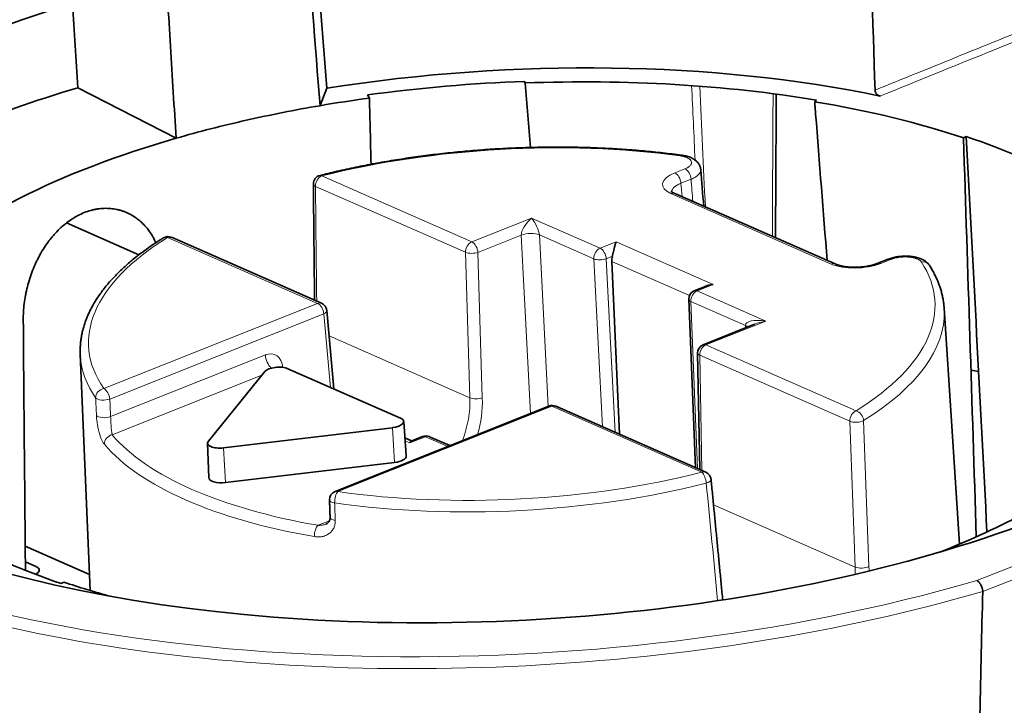
# Model space of a CAD drawing. Units: millimetres. Extents: x 127 to 1941, y 57 to 1156.
# Drawn here: x 1483 to 1520, y 969 to 994 of the extents above; entities that cross this region are included whole.
import ezdxf

# ---------------------------------------------------------------- set-up
doc = ezdxf.new("R2010")
doc.units = ezdxf.units.MM
doc.layers.add('1', color=7, linetype='Continuous', true_color=0xffffff)

msp = doc.modelspace()

# ---------------------------------------------------------------- linework, layer by layer
at = {"layer": '1', "color": 18, "linetype": 'Continuous', "lineweight": 35}
for p, q in [((1502.151, 991.647), (1502.149, 991.586)), ((1489.269, 989.547), (1485.638, 991.413)), ((1494.836, 991.393), (1494.582, 990.75)), ((1496.406, 991.028), (1496.341, 991.146)), ((1512.917, 990.955), (1512.848, 990.895)), ((1518.344, 989.557), (1518.448, 989.608)), ((1513.607, 984.905), (1507.688, 987.506)), ((1487.893, 985.242), (1485.218, 986.418)), ((1494.641, 983.453), (1489.099, 985.889)), ((1505.642, 978.618), (1505.357, 984.999)), ((1515.558, 985.08), (1515.186, 984.931)), ((1508.836, 984.088), (1508.404, 983.916)), ((1508.199, 983.601), (1508.446, 977.385)), ((1495.092, 980.294), (1494.834, 983.184)), ((1518.193, 974.561), (1517.629, 983.273)), ((1510.63, 982.681), (1508.73, 981.924)), ((1485.728, 981.573), (1486.093, 972.851)), ((1508.525, 981.616), (1508.602, 977.317)), ((1497.553, 979.213), (1493.396, 981.039)), ((1492.545, 980.935), (1490.459, 978.363)), ((1503.037, 979.657), (1495.136, 976.51)), ((1508.83, 977.217), (1503.288, 979.652)), ((1491.02, 978.117), (1497.262, 978.862)), ((1497.764, 977.818), (1497.672, 979.09)), ((1497.965, 978.373), (1497.716, 978.482)), ((1498.372, 978.535), (1497.95, 978.367)), ((1499.377, 978.199), (1498.623, 978.53)), ((1490.431, 978.291), (1490.474, 977.017)), ((1497.334, 977.579), (1491.092, 976.834)), ((1486.068, 973.443), (1483.696, 974.486)), ((1484.094, 973.733), (1483.701, 973.906)), ((1485.126, 973.158), (1485.023, 973.107))]:
    msp.add_line(p, q, dxfattribs=at)
at = {"layer": '1', "color": 8, "linetype": 'Continuous', "lineweight": 18}
for p, q in [((1507.684, 988.268), (1508.056, 988.417)), ((1494.645, 988.154), (1500.187, 985.718)), ((1508.283, 988.034), (1507.91, 987.885)), ((1507.91, 987.885), (1507.95, 987.391)), ((1499.956, 985.335), (1494.414, 987.771)), ((1513.46, 984.903), (1507.542, 987.504)), ((1500.187, 985.718), (1502.394, 986.597)), ((1502.394, 986.597), (1504.927, 985.484)), ((1494.495, 983.451), (1488.953, 985.887)), ((1502.013, 985.97), (1500.414, 985.333)), ((1502.355, 979.385), (1502.013, 985.97)), ((1504.696, 985.093), (1502.682, 985.978)), ((1502.682, 985.978), (1503.011, 979.646)), ((1504.927, 985.484), (1505.518, 985.72)), ((1505.518, 985.72), (1509.1, 984.146)), ((1500.117, 979.965), (1499.956, 985.335)), ((1500.414, 985.333), (1500.575, 979.963)), ((1505.018, 978.892), (1504.696, 985.093)), ((1505.378, 985.188), (1505.153, 985.098)), ((1505.153, 985.098), (1505.486, 978.686)), ((1508.224, 983.739), (1505.357, 984.999)), ((1515.663, 985.073), (1515.291, 984.925)), ((1509.1, 984.146), (1508.508, 983.91)), ((1508.508, 983.91), (1511.041, 982.797)), ((1508.277, 983.519), (1508.522, 977.352)), ((1510.291, 982.634), (1508.277, 983.519)), ((1486.594, 980.304), (1494.495, 983.451)), ((1494.721, 983.065), (1486.82, 979.918)), ((1494.964, 980.351), (1494.721, 983.065)), ((1511.041, 982.797), (1508.834, 981.918)), ((1510.294, 982.547), (1510.291, 982.634)), ((1500.117, 979.965), (1494.917, 982.251)), ((1508.834, 981.918), (1514.376, 979.482)), ((1486.85, 979.27), (1492.563, 981.546)), ((1514.145, 979.099), (1508.603, 981.534)), ((1508.603, 981.534), (1508.679, 977.283)), ((1492.434, 980.799), (1486.91, 978.599)), ((1503.142, 979.65), (1495.241, 976.504)), ((1508.684, 977.215), (1503.142, 979.65)), ((1497.262, 978.862), (1497.334, 977.579)), ((1498.476, 978.528), (1497.895, 978.297)), ((1499.298, 978.167), (1498.476, 978.528)), ((1491.02, 978.117), (1491.092, 976.834)), ((1497.895, 978.297), (1497.724, 978.371)), ((1518.842, 973.219), (1527.04, 976.485)), ((1514.345, 973.712), (1509.114, 976.011)), ((1527.374, 976.123), (1519.055, 972.81)), ((1494.51, 975.258), (1494.928, 975.424))]:
    msp.add_line(p, q, dxfattribs=at)
at = {"layer": '1', "color": 18, "linetype": 'Continuous', "lineweight": 35}
for centre, start, end in [((1494.661, 987.859), 104.1538, 180.5962), ((1488.968, 985.591), 66.2736, 121.9086), ((1508.524, 983.614), 111.7169, 182.2762), ((1494.51, 983.156), 5.1048, 66.2736), ((1508.85, 981.622), 111.7169, 181.0218), ((1503.158, 979.355), 66.2736, 111.7169), ((1498.492, 978.233), 66.2736, 111.7169), ((1508.699, 976.919), 5.518, 66.2736), ((1495.257, 976.208), 111.7169, 181.9456)]:
    msp.add_arc(centre, 0.325, start, end, dxfattribs=at)
for centre, major_axis, ratio, start_param, end_param in [((1501.572, 984.427), (-30.673, -1.634), 0.412894, 5.243788, 8.694137), ((1501.735, 981.358), (25.912, 1.38), 0.412894, 0.999659, 1.818241), ((1501.735, 981.358), (-24.814, -1.322), 0.412894, 4.673632, 4.909473), ((1501.735, 981.358), (24.668, 1.314), 0.412894, 1.078475, 1.53204), ((1501.735, 981.358), (-30.585, -1.629), 0.412894, 5.244508, 5.612435), ((1501.735, 981.358), (24.515, 1.306), 0.412894, 1.76788, 1.844773), ((1501.735, 981.358), (-21.544, 855.99), 0.005938, 1.559349, 1.562201), ((1501.735, 981.358), (24.515, 1.306), 0.412894, 0.804685, 1.078475), ((1501.735, 981.358), (-67.163, 856.357), 0.013766, 4.715605, 4.721914), ((1501.735, 981.358), (-24.515, -1.306), 0.412894, 5.223709, 5.834497), ((1501.735, 981.358), (-27.229, 846.633), 0.019909, 4.70404, 4.721434), ((1501.735, 981.358), (24.668, 1.314), 0.412894, 0.566866, 0.804685), ((1505.756, 985.149), (0.206, 0.483), 0.708445, 1.788259, 2.167482), ((1501.68, 982.392), (15.951, 0.85), 0.412894, 6.274537, 6.299971), ((1499.305, 1026.984), (-1.108, 372.392), 0.042761, 1.689504, 1.714544), ((1501.68, 982.392), (15.951, 0.85), 0.412894, 3.124217, 3.150159), ((1493.017, 980.888), (-0.499, -0.027), 0.412894, 3.827368, 5.926124), ((1502.463, 967.698), (34.412, 1.833), 0.412894, 1.050833, 1.060191), ((1497.173, 979.062), (-0.499, -0.027), 0.412894, 1.728613, 3.827368), ((1490.93, 978.316), (-0.499, -0.027), 0.412894, 5.926124, 8.011798), ((1497.241, 977.788), (0.524, 0.028), 0.412894, 4.870205, 6.291098), ((1490.998, 977.043), (0.524, 0.028), 0.412894, 3.133687, 4.870205), ((1501.735, 981.358), (-24.515, -1.306), 0.412894, 2.24575, 2.431028), ((1501.735, 981.358), (-24.668, -1.314), 0.412894, 0.566866, 0.804685), ((1483.715, 973.582), (-0.499, -0.027), 0.412894, 2.325517, 3.827368), ((1501.735, 981.358), (24.515, 1.306), 0.412894, 3.946278, 4.037433)]:
    msp.add_ellipse(centre, major_axis=major_axis, ratio=ratio, start_param=start_param, end_param=end_param, dxfattribs=at)
at = {"layer": '1', "color": 8, "linetype": 'Continuous', "lineweight": 18}
for centre, major_axis, ratio, start_param, end_param in [((1501.572, 984.427), (-33.68, -1.794), 0.412894, 5.567656, 8.370266), ((1501.664, 982.684), (-15.626, -0.832), 0.412894, 4.281443, 5.156139), ((1507.896, 988.599), (0.044, 0.322), 0.38046, 6.28285, 6.746002), ((1508.529, 987.897), (-1.299, -0.069), 0.412771, 5.39836, 6.968851), ((1507.7, 987.973), (0.12, -0.302), 0.576772, 1.058361, 2.611704), ((1508.072, 988.121), (0.12, -0.302), 0.576772, 1.058361, 2.611704), ((1494.661, 987.859), (-0.131, -0.298), 0.704877, 3.762891, 5.298895), ((1494.661, 987.859), (-0.079, 0.315), 0.391024, 5.817973, 6.283518), ((1508.544, 987.602), (-0.975, -0.043), 0.413405, 5.402103, 6.244941), ((1579.777, -265.619), (-99.65, 1525.42), 0.011906, 5.675305, 5.676246), ((1494.661, 987.859), (-0.325, -0.003), 0.406082, 6.283159, 6.986159), ((1510.122, 739.449), (-11.768, 486.319), 0.023189, 1.034335, 1.044439), ((1507.557, 987.209), (0.131, 0.298), 0.704877, 6.283172, 6.904483), ((1502.41, 986.302), (0.359, 0.423), 0.397461, 1.172497, 2.734567), ((1502.41, 986.302), (-0.238, 0.434), 0.307586, 3.718682, 5.280752), ((1501.664, 982.684), (-15.626, -0.832), 0.412894, 5.64019, 6.529466), ((1488.968, 985.591), (0.172, -0.276), 0.7289, 2.494212, 3.141889), ((1488.968, 985.591), (-0.131, -0.298), 0.704877, 3.141579, 3.762891), ((1500.203, 985.423), (-0.131, -0.298), 0.704877, 3.762891, 5.298895), ((1500.203, 985.423), (-0.12, 0.302), 0.576772, 4.191227, 5.753297), ((1502.322, 985.838), (-0.474, -0.025), 0.401679, 3.827952, 5.398656), ((1500.203, 985.423), (0.325, 0.01), 0.386419, 3.836823, 5.407288), ((1504.942, 985.188), (-0.131, -0.298), 0.704877, 3.762891, 5.32496), ((1504.942, 985.188), (-0.12, 0.302), 0.576772, 4.191227, 5.753297), ((1504.942, 985.188), (0.325, 0.017), 0.401679, 3.827952, 5.398652), ((1501.664, 982.684), (-15.626, -0.832), 0.412894, 2.498597, 3.373294), ((1515.679, 984.778), (-0.12, 0.302), 0.576772, 5.753297, 6.280533), ((1516.81, 984.681), (0.273, 0.176), 0.88644, 6.282944, 7.385119), ((1514.446, 985.296), (1.298, 0.069), 0.413018, 3.827478, 5.39797), ((1513.476, 984.608), (0.131, 0.298), 0.704877, 0.002025, 0.621298), ((1515.306, 984.63), (-0.12, 0.302), 0.576772, 5.753297, 6.283109), ((1508.524, 983.614), (0.131, 0.298), 0.704877, 0.621298, 2.183368), ((1508.524, 983.614), (-0.12, 0.302), 0.576772, 5.753297, 6.283205), ((1508.524, 983.614), (0.325, 0.013), 0.413981, 3.141574, 3.832886), ((1494.51, 983.156), (-0.131, -0.298), 0.704877, 3.141579, 3.762891), ((1494.51, 983.156), (0.12, -0.302), 0.576772, 1.049634, 2.611704), ((1494.51, 983.156), (0.324, 0.029), 0.426544, 5.383277, 6.283167), ((1501.68, 982.392), (15.951, 0.85), 0.412894, 5.64019, 6.274536), ((1511.057, 982.501), (-0.764, 0.158), 0.368612, 4.809012, 6.371082), ((1511.057, 982.501), (0.816, 0.164), 0.352238, 1.519364, 2.049272), ((1509.93, 982.494), (0.475, 0.019), 0.413981, 0.348107, 0.691315), ((1501.588, 984.128), (34.016, 1.812), 0.412894, 3.142554, 5.229517), ((1508.85, 981.622), (0.131, 0.298), 0.704877, 0.621298, 2.157302), ((1508.85, 981.622), (-0.12, 0.302), 0.576772, 5.753297, 6.283205), ((1501.68, 982.392), (15.951, 0.85), 0.412894, 3.150159, 3.387874), ((1492.606, 980.816), (0.314, 0.736), 0.708445, 5.367277, 6.897324), ((1492.871, 981.414), (0.176, -0.441), 0.576772, 4.191227, 5.383282), ((1508.85, 981.622), (0.325, 0.006), 0.398714, 3.141577, 3.841578), ((1486.609, 980.009), (0.268, 0.184), 0.883297, 1.077382, 2.637811), ((1486.609, 980.009), (-0.12, 0.302), 0.576772, 4.191227, 5.753297), ((1486.609, 980.009), (0.325, 0.015), 0.397705, 3.390852, 5.400975), ((1497.665, 979.094), (1.265, 2.967), 0.7088, 4.774977, 5.291002), ((1500.364, 980.053), (0.325, 0.01), 0.386419, 3.836823, 5.407288), ((1497.876, 979.003), (1.396, 3.264), 0.708445, 4.889609, 5.291735), ((1503.158, 979.355), (0.12, -0.302), 0.576772, 2.611704, 3.141613), ((1503.158, 979.355), (0.131, 0.298), 0.704877, 6.283172, 6.904483), ((1486.639, 979.361), (0.325, 0.015), 0.397711, 3.391503, 5.400971), ((1514.392, 979.186), (0.131, 0.298), 0.704877, 0.621298, 2.157302), ((1514.392, 979.186), (0.172, -0.276), 0.7289, 0.933783, 2.494212), ((1514.392, 979.186), (0.325, 0.012), 0.378935, 3.834028, 5.646292), ((1510.122, 739.437), (-11.768, 486.334), 0.02319, 5.214441, 5.227124), ((1486.926, 978.303), (0.248, 0.21), 0.869318, 0.988842, 2.54927), ((1501.737, 981.32), (-15.642, -0.833), 0.412894, 0.302894, 1.068658), ((1498.492, 978.233), (0.12, -0.302), 0.576772, 2.611704, 3.141613), ((1498.492, 978.233), (0.131, 0.298), 0.704877, 6.283172, 6.904483), ((1501.753, 981.028), (15.966, 0.85), 0.412894, 3.444486, 4.21025), ((1502.038, 975.679), (-39.541, -2.106), 0.412894, 6.040101, 7.897821), ((1501.664, 982.684), (-15.626, -0.832), 0.412894, 1.125271, 2.014547), ((1508.699, 976.919), (0.131, 0.298), 0.704877, 6.283172, 6.904483), ((1508.699, 976.919), (-0.079, 0.315), 0.391024, 4.257544, 5.817973), ((1501.68, 982.392), (15.951, 0.85), 0.412894, 4.266863, 5.156139), ((1508.699, 976.919), (0.323, 0.031), 0.419054, 5.138431, 6.283184), ((1495.257, 976.208), (0.046, 0.322), 0.392484, 0.465552, 2.02598), ((1495.257, 976.208), (-0.12, 0.302), 0.576772, 5.753297, 6.283205), ((1495.257, 976.208), (-0.325, -0.011), 0.410006, 0.00003, 1.13312), ((1495.278, 975.563), (-0.325, -0.011), 0.410012, 6.282484, 7.415647), ((1494.526, 974.962), (0.055, 0.32), 0.438359, 0.477301, 2.03773), ((1514.592, 973.8), (-0.325, -0.012), 0.379332, 0.692585, 2.490649), ((1502.054, 975.38), (39.878, 2.124), 0.412894, 3.142654, 4.756228)]:
    msp.add_ellipse(centre, major_axis=major_axis, ratio=ratio, start_param=start_param, end_param=end_param, dxfattribs=at)
at = {"layer": '1', "color": 18, "linetype": 'Continuous', "lineweight": 35}
for points, knots in [([(1514.744, 1001.543), (1514.771, 1000.71), (1514.799, 999.878), (1514.91, 996.472), (1514.994, 993.898), (1515.079, 991.325)], [0, 0, 0, 0, 0.244422, 0.244422, 1, 1, 1, 1]), ([(1489.268, 989.547), (1489.198, 990.678), (1489.129, 991.809), (1488.989, 994.078), (1488.919, 995.215), (1488.849, 996.352)], [0, 0, 0, 0, 0.498642, 0.498642, 1, 1, 1, 1]), ([(1511.402, 985.875), (1511.406, 986.698), (1511.416, 988.465), (1511.425, 990.232), (1511.429, 991.175)], [0, 0, 0, 0, 0.465928, 1, 1, 1, 1]), ([(1515.263, 991.105), (1515.252, 991.107), (1515.241, 991.111), (1515.224, 991.117), (1515.218, 991.12), (1515.207, 991.126), (1515.202, 991.129), (1515.185, 991.139), (1515.175, 991.146), (1515.16, 991.159), (1515.155, 991.163), (1515.146, 991.173), (1515.141, 991.178), (1515.128, 991.193), (1515.12, 991.203), (1515.106, 991.226), (1515.1, 991.238), (1515.09, 991.262), (1515.086, 991.275), (1515.081, 991.3), (1515.079, 991.313), (1515.079, 991.325)], [0, 0, 0, 0, 0.125, 0.125, 0.1875, 0.1875, 0.25, 0.25, 0.375, 0.375, 0.4375, 0.4375, 0.5, 0.5, 0.625, 0.625, 0.75, 0.75, 0.875, 0.875, 1, 1, 1, 1]), ([(1494.583, 990.749), (1493.656, 990.591), (1492.745, 990.411), (1490.969, 990.009), (1490.105, 989.787), (1489.27, 989.546)], [0, 0, 0, 0, 0.5, 0.5, 1, 1, 1, 1]), ([(1507.939, 988.921), (1507.879, 988.929), (1507.705, 988.952), (1507.415, 988.988), (1507.067, 989.027), (1506.716, 989.062), (1506.363, 989.094), (1506.007, 989.122), (1505.649, 989.147), (1505.289, 989.168), (1504.926, 989.186), (1504.562, 989.2), (1504.197, 989.21), (1503.83, 989.217), (1503.462, 989.22), (1503.093, 989.219), (1502.723, 989.215), (1502.353, 989.207), (1501.982, 989.196), (1501.611, 989.18), (1501.24, 989.162), (1500.87, 989.139), (1500.499, 989.113), (1500.13, 989.084), (1499.761, 989.051), (1499.394, 989.014), (1499.027, 988.974), (1498.662, 988.931), (1498.299, 988.884), (1497.937, 988.833), (1497.578, 988.779), (1497.22, 988.722), (1496.865, 988.661), (1496.513, 988.597), (1496.163, 988.53), (1495.817, 988.459), (1495.473, 988.385), (1495.133, 988.308), (1494.836, 988.237), (1494.653, 988.192), (1494.582, 988.174)], [0, 0, 0, 0, 0.014171, 0.041098, 0.068022, 0.094941, 0.121857, 0.148768, 0.175677, 0.202582, 0.229484, 0.256384, 0.283282, 0.310177, 0.337071, 0.363964, 0.390855, 0.417745, 0.444634, 0.471523, 0.498412, 0.525301, 0.552189, 0.579079, 0.605968, 0.632859, 0.65975, 0.686643, 0.713538, 0.740434, 0.767332, 0.794233, 0.821136, 0.848042, 0.874952, 0.901864, 0.928781, 0.955702, 0.982627, 1, 1, 1, 1]), ([(1508.639, 988.388), (1508.639, 988.393), (1508.638, 988.418), (1508.629, 988.463), (1508.61, 988.52), (1508.584, 988.574), (1508.552, 988.625), (1508.513, 988.672), (1508.467, 988.715), (1508.414, 988.756), (1508.354, 988.794), (1508.286, 988.829), (1508.21, 988.859), (1508.129, 988.884), (1508.043, 988.904), (1507.98, 988.916), (1507.944, 988.92), (1507.939, 988.92)], [0, 0, 0, 0, 0.013709, 0.078328, 0.141439, 0.20407, 0.267958, 0.333799, 0.402687, 0.475777, 0.554011, 0.637468, 0.724672, 0.812104, 0.899018, 0.984723, 1, 1, 1, 1]), ([(1507.688, 987.506), (1507.679, 987.51), (1507.657, 987.521), (1507.625, 987.537), (1507.597, 987.555), (1507.577, 987.571), (1507.564, 987.582), (1507.56, 987.588), (1507.56, 987.588), (1507.564, 987.58), (1507.569, 987.566), (1507.569, 987.557), (1507.569, 987.553)], [0, 0, 0, 0, 0.062581, 0.172402, 0.280063, 0.385552, 0.489608, 0.593627, 0.699073, 0.809149, 0.929376, 1, 1, 1, 1]), ([(1483.624, 982.835), (1483.623, 982.934), (1483.626, 983.035), (1483.638, 983.237), (1483.656, 983.44), (1483.688, 983.645), (1483.717, 983.8), (1483.728, 983.852), (1483.751, 983.956), (1483.763, 984.008), (1483.802, 984.162), (1483.86, 984.366), (1483.966, 984.665), (1484.049, 984.86), (1484.105, 984.981), (1484.117, 985.005), (1484.14, 985.052), (1484.175, 985.123), (1484.212, 985.193), (1484.287, 985.33), (1484.393, 985.507), (1484.51, 985.674), (1484.601, 985.795), (1484.632, 985.835), (1484.68, 985.894), (1484.696, 985.913), (1484.728, 985.951), (1484.745, 985.97), (1484.827, 986.063), (1484.962, 986.204), (1485.176, 986.392), (1485.326, 986.502), (1485.423, 986.566), (1485.442, 986.578), (1485.481, 986.602), (1485.539, 986.638), (1485.598, 986.671), (1485.717, 986.733), (1485.876, 986.806), (1486.038, 986.861), (1486.16, 986.894), (1486.201, 986.905), (1486.284, 986.922), (1486.325, 986.93), (1486.449, 986.949), (1486.612, 986.964), (1486.853, 986.957), (1487.031, 986.93), (1487.129, 986.907), (1487.168, 986.897), (1487.187, 986.892), (1487.245, 986.876), (1487.283, 986.863), (1487.395, 986.824), (1487.541, 986.761), (1487.679, 986.681), (1487.78, 986.613), (1487.829, 986.578), (1487.877, 986.54), (1487.909, 986.515), (1487.924, 986.501), (1488.002, 986.434), (1488.12, 986.319), (1488.278, 986.125), (1488.382, 985.963), (1488.434, 985.868), (1488.454, 985.829), (1488.464, 985.809), (1488.49, 985.757), (1488.506, 985.723), (1488.521, 985.69)], [0, 0, 0, 0, 0.034585, 0.034585, 0.069171, 0.103756, 0.103756, 0.121049, 0.121049, 0.138341, 0.138341, 0.172927, 0.207512, 0.242097, 0.242097, 0.250744, 0.250744, 0.25939, 0.276683, 0.276683, 0.311268, 0.345853, 0.345853, 0.363146, 0.363146, 0.371792, 0.371792, 0.380439, 0.380439, 0.415024, 0.449609, 0.484195, 0.484195, 0.492841, 0.492841, 0.501487, 0.51878, 0.51878, 0.553365, 0.58795, 0.58795, 0.605243, 0.605243, 0.622536, 0.622536, 0.657121, 0.691706, 0.726292, 0.734938, 0.734938, 0.743584, 0.743584, 0.760877, 0.760877, 0.795462, 0.830048, 0.830048, 0.84734, 0.855987, 0.855987, 0.864633, 0.864633, 0.899218, 0.933804, 0.968389, 0.977035, 0.977035, 0.985682, 0.985682, 1, 1, 1, 1]), ([(1488.797, 985.867), (1488.758, 985.843), (1488.647, 985.773), (1488.467, 985.656), (1488.261, 985.514), (1488.062, 985.371), (1487.87, 985.226), (1487.685, 985.078), (1487.509, 984.93), (1487.339, 984.779), (1487.178, 984.627), (1487.025, 984.473), (1486.88, 984.318), (1486.742, 984.162), (1486.614, 984.004), (1486.493, 983.845), (1486.381, 983.685), (1486.278, 983.524), (1486.184, 983.363), (1486.098, 983.201), (1486.021, 983.038), (1485.953, 982.875), (1485.894, 982.712), (1485.843, 982.548), (1485.802, 982.385), (1485.769, 982.222), (1485.745, 982.059), (1485.731, 981.897), (1485.725, 981.765), (1485.726, 981.688), (1485.726, 981.665)], [0, 0, 0, 0, 0.019713, 0.057324, 0.094949, 0.132587, 0.170236, 0.207894, 0.245557, 0.283218, 0.320871, 0.35851, 0.396123, 0.433702, 0.471232, 0.508702, 0.546095, 0.583396, 0.620588, 0.657656, 0.694586, 0.731365, 0.767986, 0.804445, 0.840745, 0.876892, 0.9129, 0.948788, 0.984581, 1, 1, 1, 1]), ([(1505.518, 985.72), (1505.517, 985.717), (1505.516, 985.714), (1505.513, 985.707), (1505.508, 985.697), (1505.504, 985.686), (1505.496, 985.664), (1505.49, 985.648), (1505.479, 985.612), (1505.474, 985.593), (1505.462, 985.553), (1505.457, 985.532), (1505.449, 985.498), (1505.446, 985.486), (1505.44, 985.462), (1505.437, 985.45), (1505.429, 985.412), (1505.423, 985.385), (1505.414, 985.345), (1505.411, 985.331), (1505.406, 985.309), (1505.404, 985.302), (1505.401, 985.288), (1505.4, 985.281), (1505.392, 985.245), (1505.385, 985.216), (1505.378, 985.188)], [0, 0, 0, 0, 0.03125, 0.03125, 0.0625, 0.125, 0.125, 0.25, 0.25, 0.375, 0.375, 0.5, 0.5, 0.5625, 0.5625, 0.625, 0.625, 0.75, 0.75, 0.8125, 0.8125, 0.84375, 0.84375, 0.875, 0.875, 1, 1, 1, 1]), ([(1517.083, 984.856), (1517.08, 984.86), (1517.067, 984.882), (1517.038, 984.918), (1516.994, 984.963), (1516.943, 985.005), (1516.884, 985.043), (1516.818, 985.078), (1516.745, 985.109), (1516.664, 985.135), (1516.58, 985.157), (1516.492, 985.173), (1516.403, 985.185), (1516.313, 985.192), (1516.222, 985.195), (1516.131, 985.193), (1516.039, 985.188), (1515.948, 985.178), (1515.858, 985.164), (1515.771, 985.146), (1515.686, 985.124), (1515.615, 985.102), (1515.574, 985.085), (1515.559, 985.079)], [0, 0, 0, 0, 0.009606, 0.050689, 0.093365, 0.138294, 0.185795, 0.236113, 0.289594, 0.344686, 0.39937, 0.453066, 0.505662, 0.557192, 0.608465, 0.659644, 0.710842, 0.762174, 0.813701, 0.865013, 0.916781, 0.969765, 1, 1, 1, 1]), ([(1515.186, 984.931), (1515.175, 984.927), (1515.141, 984.914), (1515.082, 984.894), (1515.006, 984.871), (1514.925, 984.851), (1514.839, 984.833), (1514.749, 984.817), (1514.657, 984.804), (1514.562, 984.795), (1514.466, 984.788), (1514.37, 984.785), (1514.275, 984.785), (1514.182, 984.788), (1514.091, 984.795), (1514.003, 984.804), (1513.92, 984.817), (1513.843, 984.832), (1513.771, 984.849), (1513.706, 984.867), (1513.651, 984.887), (1513.62, 984.899), (1513.607, 984.905)], [0, 0, 0, 0, 0.027077, 0.077244, 0.127976, 0.179326, 0.231178, 0.283426, 0.335973, 0.38873, 0.441617, 0.494555, 0.547454, 0.600229, 0.6528, 0.705083, 0.756986, 0.808409, 0.859242, 0.909368, 0.958669, 1, 1, 1, 1]), ([(1517.622, 983.36), (1517.622, 983.362), (1517.618, 983.417), (1517.603, 983.525), (1517.575, 983.685), (1517.538, 983.844), (1517.492, 984.001), (1517.438, 984.158), (1517.375, 984.314), (1517.304, 984.47), (1517.224, 984.624), (1517.149, 984.752), (1517.1, 984.83), (1517.083, 984.857)], [0, 0, 0, 0, 0.003331, 0.10686, 0.210442, 0.314168, 0.418125, 0.522388, 0.627019, 0.732064, 0.837554, 0.943502, 1, 1, 1, 1]), ([(1508.835, 984.088), (1508.837, 984.089), (1508.839, 984.09), (1508.869, 984.101), (1508.897, 984.11), (1508.954, 984.125), (1508.983, 984.131), (1509.026, 984.138), (1509.048, 984.141), (1509.07, 984.143), (1509.085, 984.145), (1509.093, 984.145), (1509.1, 984.146)], [0, 0, 0, 0, 0.023596, 0.023596, 0.349064, 0.349064, 0.674532, 0.674532, 0.837266, 0.918633, 0.918633, 1, 1, 1, 1]), ([(1497.895, 978.297), (1497.896, 978.3), (1497.897, 978.303), (1497.9, 978.308), (1497.905, 978.317), (1497.909, 978.324), (1497.918, 978.338), (1497.924, 978.346), (1497.936, 978.359), (1497.943, 978.363), (1497.95, 978.366), (1497.95, 978.367), (1497.951, 978.367)], [0, 0, 0, 0, 0.081353, 0.081353, 0.162706, 0.325413, 0.325413, 0.650826, 0.650826, 0.976238, 0.976238, 1, 1, 1, 1]), ([(1494.953, 975.553), (1494.954, 975.538), (1494.953, 975.51), (1494.947, 975.473), (1494.935, 975.437), (1494.917, 975.401), (1494.892, 975.367), (1494.86, 975.337), (1494.827, 975.316), (1494.804, 975.305), (1494.793, 975.301)], [0, 0, 0, 0, 0.103268, 0.209326, 0.320454, 0.452818, 0.598688, 0.75368, 0.892758, 1, 1, 1, 1]), ([(1518.842, 973.219), (1518.848, 973.216), (1518.855, 973.212), (1518.867, 973.203), (1518.874, 973.199), (1518.893, 973.183), (1518.905, 973.171), (1518.923, 973.15), (1518.929, 973.143), (1518.941, 973.128), (1518.947, 973.12), (1518.964, 973.095), (1518.974, 973.078), (1518.994, 973.041), (1519.003, 973.021), (1519.019, 972.981), (1519.026, 972.96), (1519.036, 972.929), (1519.038, 972.918), (1519.043, 972.897), (1519.045, 972.887), (1519.051, 972.856), (1519.054, 972.836), (1519.055, 972.815)], [0, 0, 0, 0, 0.0625, 0.0625, 0.125, 0.125, 0.25, 0.25, 0.3125, 0.3125, 0.375, 0.375, 0.5, 0.5, 0.625, 0.625, 0.75, 0.75, 0.8125, 0.8125, 0.875, 0.875, 1, 1, 1, 1]), ([(1519.055, 972.81), (1519.015, 971.299), (1518.979, 969.789), (1518.917, 966.77), (1518.889, 965.262), (1518.866, 963.755)], [0, 0, 0, 0, 0.5, 0.5, 1, 1, 1, 1])]:
    msp.add_open_spline(points, degree=3, knots=knots, dxfattribs=at)
for points, degree in [([(1494.251, 998.898), (1494.446, 996.396), (1494.641, 993.895), (1494.836, 991.393)], 3), ([(1494.052, 997.54), (1494.229, 995.277), (1494.406, 993.014), (1494.582, 990.75)], 3), ([(1485.638, 991.413), (1485.574, 992.448), (1485.51, 993.483), (1485.447, 994.518)], 3), ([(1502.357, 989.207), (1502.29, 990), (1502.223, 990.793), (1502.156, 991.587)], 3), ([(1518.448, 989.608), (1518.703, 984.744), (1518.957, 979.879), (1519.211, 975.013)], 3), ([(1508.752, 987.039), (1508.714, 987.489), (1508.677, 987.939), (1508.64, 988.388)], 3), ([(1494.336, 987.855), (1494.358, 985.711), (1494.381, 983.567)], 2), ([(1509.452, 972.506), (1509.238, 974.728), (1509.023, 976.95)], 2), ([(1494.932, 976.197), (1494.954, 975.553)], 1), ([(1519.055, 972.81), (1519.055, 972.812), (1519.055, 972.814), (1519.055, 972.815)], 3)]:
    msp.add_open_spline(points, degree=degree, dxfattribs=at)
at = {"layer": '1', "color": 8, "linetype": 'Continuous', "lineweight": 18}
for points in [[(1515.079, 991.325), (1517.192, 992.18), (1519.306, 993.035), (1521.42, 993.891)], [(1508.305, 991.489), (1508.347, 990.573), (1508.39, 989.657), (1508.432, 988.741)], [(1508.812, 987.013), (1508.743, 988.498), (1508.674, 989.983), (1508.606, 991.467)], [(1511.312, 991.19), (1511.303, 989.435), (1511.294, 987.681), (1511.285, 985.926)], [(1486.326, 979.314), (1486.316, 979.53), (1486.306, 979.746), (1486.296, 979.962)], [(1514.656, 979.123), (1514.722, 977.327), (1514.788, 975.531), (1514.853, 973.735)], [(1509.266, 972.477), (1509.126, 973.921), (1508.986, 975.365), (1508.845, 976.809)], [(1495.123, 976.083), (1495.13, 975.868), (1495.137, 975.653), (1495.145, 975.438)]]:
    msp.add_open_spline(points, degree=3, dxfattribs=at)
for points, knots in [([(1521.601, 993.669), (1521.501, 993.628), (1521.4, 993.588), (1520.898, 993.384), (1520.496, 993.222), (1518.561, 992.439), (1517.028, 991.819), (1515.418, 991.167), (1515.341, 991.136), (1515.263, 991.105)], [0, 0, 0, 0, 0.04754, 0.04754, 0.2377, 0.2377, 0.963485, 0.963485, 1, 1, 1, 1]), ([(1508.056, 988.417), (1508.102, 988.435), (1508.141, 988.455), (1508.183, 988.481), (1508.191, 988.487), (1508.207, 988.498), (1508.214, 988.504), (1508.235, 988.521), (1508.259, 988.544), (1508.276, 988.568), (1508.286, 988.587), (1508.289, 988.593), (1508.294, 988.605), (1508.296, 988.611), (1508.303, 988.642), (1508.302, 988.666), (1508.284, 988.714), (1508.268, 988.737), (1508.239, 988.764), (1508.233, 988.769), (1508.22, 988.779), (1508.213, 988.784), (1508.19, 988.799), (1508.157, 988.818), (1508.119, 988.835), (1508.087, 988.846), (1508.077, 988.85), (1508.054, 988.857), (1508.043, 988.86), (1507.985, 988.877), (1507.934, 988.887), (1507.88, 988.894)], [0, 0, 0, 0, 0.125, 0.125, 0.15625, 0.15625, 0.1875, 0.1875, 0.25, 0.3125, 0.3125, 0.34375, 0.34375, 0.375, 0.375, 0.5, 0.5, 0.625, 0.625, 0.65625, 0.65625, 0.6875, 0.6875, 0.75, 0.8125, 0.8125, 0.84375, 0.84375, 0.875, 0.875, 1, 1, 1, 1]), ([(1508.64, 988.388), (1508.64, 988.387), (1508.64, 988.385), (1508.642, 988.366), (1508.64, 988.348), (1508.633, 988.321), (1508.63, 988.312), (1508.623, 988.294), (1508.619, 988.285), (1508.604, 988.258), (1508.579, 988.222), (1508.544, 988.188), (1508.514, 988.163), (1508.503, 988.154), (1508.48, 988.138), (1508.469, 988.13), (1508.431, 988.106), (1508.378, 988.075), (1508.316, 988.047), (1508.283, 988.034)], [0, 0, 0, 0, 0.01252, 0.01252, 0.153589, 0.153589, 0.224123, 0.224123, 0.294657, 0.294657, 0.435726, 0.576794, 0.576794, 0.647329, 0.647329, 0.717863, 0.717863, 0.858931, 1, 1, 1, 1]), ([(1516.794, 984.976), (1516.779, 984.999), (1516.757, 985.021), (1516.721, 985.046), (1516.714, 985.051), (1516.698, 985.061), (1516.689, 985.065), (1516.663, 985.079), (1516.645, 985.087), (1516.614, 985.099), (1516.604, 985.103), (1516.582, 985.111), (1516.571, 985.114), (1516.536, 985.124), (1516.488, 985.136), (1516.437, 985.145), (1516.383, 985.153), (1516.355, 985.157), (1516.271, 985.164), (1516.213, 985.166), (1516.139, 985.164), (1516.124, 985.163), (1516.095, 985.162), (1516.08, 985.161), (1516.036, 985.158), (1516.007, 985.155), (1515.964, 985.149), (1515.949, 985.147), (1515.921, 985.143), (1515.907, 985.14), (1515.865, 985.133), (1515.81, 985.121), (1515.759, 985.107), (1515.722, 985.095), (1515.71, 985.091), (1515.686, 985.082), (1515.674, 985.078), (1515.663, 985.073)], [0, 0, 0, 0, 0.125, 0.125, 0.15625, 0.15625, 0.1875, 0.1875, 0.25, 0.25, 0.28125, 0.28125, 0.3125, 0.3125, 0.375, 0.4375, 0.4375, 0.5, 0.5, 0.625, 0.625, 0.65625, 0.65625, 0.6875, 0.6875, 0.75, 0.75, 0.78125, 0.78125, 0.8125, 0.8125, 0.875, 0.9375, 0.9375, 0.96875, 0.96875, 1, 1, 1, 1]), ([(1486.82, 979.918), (1486.82, 979.918), (1486.82, 979.918), (1486.83, 979.702), (1486.84, 979.486), (1486.85, 979.27)], [0, 0, 0, 0, 0.001229, 0.001229, 1, 1, 1, 1]), ([(1486.618, 978.25), (1486.609, 978.26), (1486.6, 978.272), (1486.583, 978.297), (1486.574, 978.31), (1486.549, 978.354), (1486.532, 978.387), (1486.507, 978.442), (1486.499, 978.461), (1486.484, 978.501), (1486.476, 978.522), (1486.454, 978.586), (1486.44, 978.632), (1486.423, 978.693), (1486.42, 978.705), (1486.413, 978.73), (1486.407, 978.755), (1486.401, 978.781), (1486.395, 978.807), (1486.392, 978.82), (1486.378, 978.886), (1486.368, 978.939), (1486.357, 979.007), (1486.355, 979.021), (1486.351, 979.048), (1486.349, 979.062), (1486.344, 979.103), (1486.341, 979.13), (1486.332, 979.211), (1486.328, 979.263), (1486.326, 979.314)], [0, 0, 0, 0, 0.0625, 0.0625, 0.125, 0.125, 0.25, 0.25, 0.3125, 0.3125, 0.375, 0.375, 0.5, 0.5, 0.53125, 0.53125, 0.5625, 0.59375, 0.59375, 0.625, 0.625, 0.75, 0.75, 0.78125, 0.78125, 0.8125, 0.8125, 0.875, 0.875, 1, 1, 1, 1]), ([(1486.85, 979.27), (1486.851, 979.254), (1486.851, 979.238), (1486.853, 979.204), (1486.854, 979.17), (1486.856, 979.136), (1486.857, 979.1), (1486.858, 979.083), (1486.861, 979.031), (1486.863, 978.998), (1486.866, 978.948), (1486.867, 978.932), (1486.87, 978.9), (1486.871, 978.885), (1486.874, 978.84), (1486.877, 978.811), (1486.881, 978.772), (1486.883, 978.759), (1486.886, 978.734), (1486.887, 978.722), (1486.892, 978.687), (1486.895, 978.667), (1486.901, 978.639), (1486.902, 978.63), (1486.906, 978.613), (1486.908, 978.606), (1486.91, 978.599)], [0, 0, 0, 0, 0.0625, 0.0625, 0.125, 0.1875, 0.1875, 0.25, 0.25, 0.375, 0.375, 0.4375, 0.4375, 0.5, 0.5, 0.625, 0.625, 0.6875, 0.6875, 0.75, 0.75, 0.875, 0.875, 0.9375, 0.9375, 1, 1, 1, 1]), ([(1495.145, 975.438), (1495.146, 975.413), (1495.145, 975.388), (1495.142, 975.351), (1495.14, 975.339), (1495.137, 975.314), (1495.135, 975.302), (1495.122, 975.244), (1495.107, 975.2), (1495.076, 975.137), (1495.065, 975.117), (1495.04, 975.079), (1495.012, 975.042), (1494.981, 975.01), (1494.956, 974.987), (1494.948, 974.979), (1494.93, 974.965), (1494.921, 974.958), (1494.876, 974.924), (1494.836, 974.902), (1494.784, 974.879), (1494.773, 974.875), (1494.751, 974.867), (1494.741, 974.863), (1494.707, 974.853), (1494.685, 974.847), (1494.617, 974.833), (1494.57, 974.828), (1494.498, 974.828), (1494.474, 974.829), (1494.425, 974.832), (1494.401, 974.836), (1494.376, 974.84)], [0, 0, 0, 0, 0.0625, 0.0625, 0.09375, 0.09375, 0.125, 0.125, 0.25, 0.25, 0.3125, 0.3125, 0.375, 0.4375, 0.4375, 0.46875, 0.46875, 0.5, 0.5, 0.625, 0.625, 0.65625, 0.65625, 0.6875, 0.6875, 0.75, 0.75, 0.875, 0.875, 0.9375, 0.9375, 1, 1, 1, 1]), ([(1494.51, 975.258), (1494.527, 975.257), (1494.544, 975.256), (1494.578, 975.257), (1494.594, 975.257), (1494.644, 975.261), (1494.676, 975.266), (1494.724, 975.278), (1494.739, 975.282), (1494.768, 975.291), (1494.78, 975.295), (1494.793, 975.3)], [0, 0, 0, 0, 0.171645, 0.171645, 0.343289, 0.343289, 0.686579, 0.686579, 0.858223, 0.858223, 1, 1, 1, 1]), ([(1514.348, 973.449), (1514.348, 973.488), (1514.349, 973.527), (1514.348, 973.615), (1514.347, 973.664), (1514.345, 973.712)], [0, 0, 0, 0, 0.439777, 0.439777, 1, 1, 1, 1]), ([(1514.853, 973.735), (1514.855, 973.681), (1514.856, 973.627), (1514.856, 973.571), (1514.856, 973.57), (1514.856, 973.57)], [0, 0, 0, 0, 0.986195, 0.986195, 1, 1, 1, 1])]:
    msp.add_open_spline(points, degree=3, knots=knots, dxfattribs=at)
at = {"layer": '1', "color": 18, "linetype": 'Continuous', "lineweight": 35}
msp.add_rational_spline([(1512.848, 990.895), (1512.866, 990.667), (1512.884, 990.439)], [0.500000449636, 0.499999550364, 0.500000449636], degree=2, dxfattribs=at)

doc.saveas('drawing.dxf')
